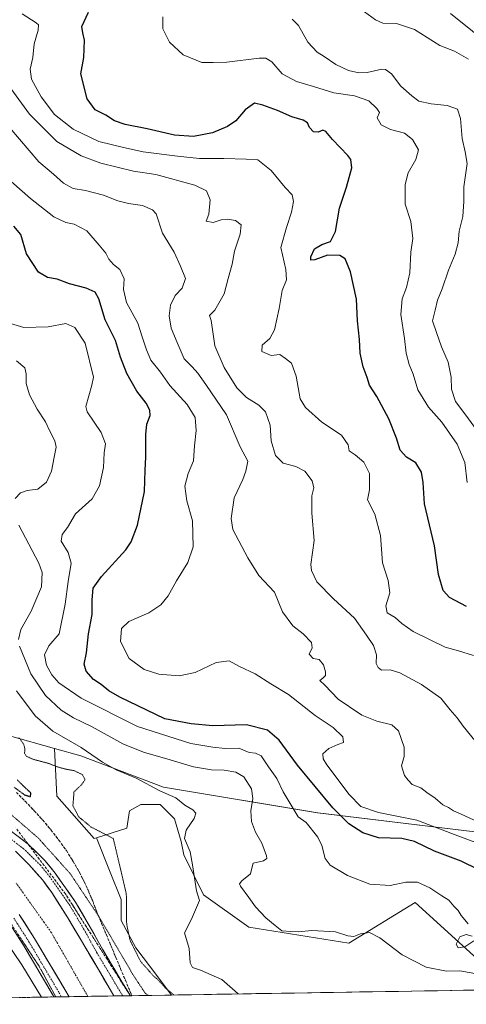
# Model space of a CAD drawing. Units: metres. Extents: x 611176 to 614652, y 4708501 to 4710870.
# Drawn here: x 613750 to 613921, y 4708540 to 4708917 of the extents above; entities that cross this region are included whole.
import ezdxf

# ---------------------------------------------------------------- set-up
doc = ezdxf.new("R2010")
doc.units = ezdxf.units.M
doc.header["$MEASUREMENT"] = 0
for name, pattern in [('TRAZO_Y_PUNTO', [1, 0.5, -0.25, 0, -0.25]), ('TRAZOS2', [0.375, 0.25, -0.125]), ('TRAZOSX2', [1.5, 1, -0.5])]:
    doc.linetypes.add(name, pattern=pattern)
for name, color, linetype, lineweight in [('Arbolado forestal CxS', 92, 'Continuous', 0), ('Corriente artificial Cxs', 5, 'Continuous', 13), ('Corriente artificial eje', 142, 'TRAZO_Y_PUNTO', 0), ('Corriente artificial superficial', 5, 'Continuous', 13), ('Cultivos herbáceos CxS', 92, 'Continuous', 0), ('Curva de nivel maestra', 36, 'Continuous', 30), ('Curva de nivel maestra depresión', 36, 'TRAZOS2', 30), ('Curva de nivel normal', 36, 'Continuous', 0), ('Curva de nivel normal depresión', 36, 'TRAZOS2', 0), ('Matorral CxS', 135, 'Continuous', 0), ('Municipio CxS', 142, 'Continuous', 0), ('Pista', 135, 'Continuous', 13), ('Pista Cxs', 135, 'Continuous', 0), ('Pista eje', 135, 'TRAZO_Y_PUNTO', 0), ('Suelo desnudo CxS', 43, 'Continuous', 0), ('Talud superficial', 39, 'TRAZOSX2', 0)]:
    doc.layers.add(name, color=color, linetype=linetype, lineweight=lineweight)

# ---------------------------------------------------------------- blocks, each defined once
blk = doc.blocks.new('*U150')
at = {"layer": 'Arbolado forestal CxS', "color": 92, "linetype": 'Continuous', "lineweight": 0}
blk.add_polyline3d([(613927.6257, 4708605.3673, 506.9372), (613864.1483, 4708613.0289, 497.0954), (613805.0487, 4708622.8793, 485.1516), (613773.3103, 4708634.9185, 482.8876), (613763.2837, 4708637.7259, 482.514), (613745.9493, 4708642.5797, 479.23)], dxfattribs=at)
blk = doc.blocks.new('*U152')
at = {"layer": 'Suelo desnudo CxS', "color": 43, "linetype": 'Continuous', "lineweight": 0}
blk.add_polyline3d([(613745.95, 4708642.58, 479.23), (613763.28, 4708637.73, 482.51), (613764.16, 4708619.38, 478.25), (613778.52, 4708603.22, 478.66), (613779.35, 4708603.48, 478.92), (613784.55, 4708590.26, 479.42), (613788.87, 4708579.75, 479.93), (613788.87, 4708571.71, 480.07), (613794.44, 4708561.2, 480.86), (613802.48, 4708550.68, 480.3), (613808.13, 4708543.15, 479.83), (613685.71, 4708541.17, 461.04)], dxfattribs=at)
blk = doc.blocks.new('*U157')
at = {"layer": 'Matorral CxS', "color": 135, "linetype": 'Continuous', "lineweight": 0}
blk.add_polyline3d([(613935.09, 4708548.11, 489.64), (613901.49, 4708578.58, 493.55), (613876.07, 4708563.05, 488.46), (613837.73, 4708569.23, 487.94), (613820.41, 4708581.6, 485.77), (613812.82, 4708596.96, 484.85), (613811.76, 4708602.01, 484.92), (613809.28, 4708610.67, 484.67), (613803.72, 4708616.24, 483.55), (613796.3, 4708616.24, 482.77), (613791.97, 4708613.76, 482.32), (613790.96, 4708607.11, 481.7), (613779.35, 4708603.48, 478.92), (613778.52, 4708603.22, 478.66), (613764.16, 4708619.38, 478.25), (613763.28, 4708637.73, 482.51), (613773.31, 4708634.92, 482.89), (613805.05, 4708622.88, 485.15), (613864.15, 4708613.03, 497.1), (613927.63, 4708605.37, 506.94)], dxfattribs=at)
blk = doc.blocks.new('*U189')
at = {"layer": 'Corriente artificial Cxs', "color": 5, "linetype": 'Continuous', "lineweight": 13}
blk.add_polyline3d([(613748.29, 4708598.31, 481.74), (613750.87, 4708595.73, 481.72), (613753.45, 4708593.15, 481.71), (613756.11, 4708590.17, 481.76), (613758.77, 4708587.19, 481.73), (613760.48, 4708584.81, 481.75), (613762.18, 4708582.43, 481.75), (613764.07, 4708579.48, 481.73), (613765.95, 4708576.53, 481.74), (613767.84, 4708573.58, 481.69), (613768.37, 4708572.75, 481.7), (613770.54, 4708569.08, 481.77), (613772.71, 4708565.42, 481.7), (613774.88, 4708561.76, 481.73), (613776.45, 4708559.12, 481.77), (613778.01, 4708556.47, 481.73), (613780.12, 4708552.9, 481.76), (613782.09, 4708549.53, 481.74), (613784.06, 4708546.16, 481.73), (613786.03, 4708542.8, 481.77), (613781.73, 4708542.73, 481.57), (613777.43, 4708542.66, 481.57), (613773.12, 4708542.59, 481.6), (613768.82, 4708542.52, 481.72), (613767.19, 4708545.3, 481.71), (613764.87, 4708549.22, 481.67), (613762.56, 4708553.13, 481.72), (613760.24, 4708557.05, 481.69), (613757.92, 4708560.97, 481.75), (613755.6, 4708564.89, 481.73), (613753.65, 4708567.93, 481.75), (613751.71, 4708570.97, 481.73), (613749.76, 4708574.02, 481.68)], dxfattribs=at)
blk = doc.blocks.new('*U190')
at = {"layer": 'Talud superficial', "color": 39, "linetype": 'TRAZOSX2', "lineweight": 0}
blk.add_polyline3d([(613749.11, 4708566.68, 481.6608), (613750.0233, 4708565.3, 481.7534), (613750.9367, 4708563.92, 481.7426), (613751.85, 4708562.54, 481.7021), (613752.7633, 4708561.16, 481.7036), (613753.6767, 4708559.78, 481.7009), (613754.59, 4708558.4, 481.6461), (613755.5033, 4708557.0167, 481.6965), (613756.4167, 4708555.6333, 481.7651), (613757.33, 4708554.25, 481.7594), (613758.1167, 4708552.8067, 481.7586), (613758.9033, 4708551.3633, 481.7333), (613759.69, 4708549.92, 481.7543), (613760.4767, 4708548.4767, 481.7614), (613761.2633, 4708547.0333, 481.7086), (613762.05, 4708545.59, 481.8186), (613762.9065, 4708544.0119, 481.7975), (613763.763, 4708542.4337, 481.7702), (613761.7646, 4708542.4013, 481.4186), (613759.7662, 4708542.3688, 480.2621), (613757.7678, 4708542.3364, 479.1692), (613755.7694, 4708542.304, 478.1664), (613753.771, 4708542.2715, 476.7709), (613751.7726, 4708542.2391, 475.7816), (613749.7742, 4708542.2067, 475.0059)], dxfattribs=at)
blk = doc.blocks.new('*U193')
at = {"layer": 'Curva de nivel normal', "color": 36, "linetype": 'Continuous', "lineweight": 0}
for points in [[(613748.65, 4708786.33, 490), (613751.84, 4708783.66, 490), (613752.44, 4708781.32, 490), (613752.41, 4708777.57, 490), (613753.66, 4708773.32, 490), (613756.57, 4708767.82, 490), (613759.8, 4708762.91, 490), (613761.42, 4708759.39, 490), (613763.37, 4708755.61, 490), (613763.92, 4708753.19, 490), (613763.08, 4708749.33, 490), (613762.1, 4708744.01, 490), (613760.18, 4708739.81, 490), (613756.85, 4708737.05, 490), (613752.76, 4708736.56, 490), (613750.22, 4708735.72, 490), (613748.12, 4708733.52, 490)], [(613749.56, 4708723.29, 490), (613757.29, 4708708.76, 490), (613758.58, 4708705.17, 490), (613758.33, 4708699.7, 490), (613754.32, 4708690.34, 490), (613750.29, 4708683.32, 490), (613749.46, 4708679.47, 490)], [(613749.89, 4708676.94, 490), (613754.16, 4708666.33, 490), (613759.8, 4708658, 490), (613765.81, 4708652.38, 490), (613770.49, 4708649.45, 490), (613777.72, 4708646.02, 490), (613789.44, 4708639.5, 490), (613797.38, 4708636.22, 490), (613807.55, 4708633.38, 490), (613816.53, 4708630.58, 490), (613823.41, 4708629.46, 490), (613828.26, 4708629.31, 490), (613832.81, 4708628.65, 490), (613835.78, 4708626.85, 490), (613838.73, 4708622.21, 490), (613839.26, 4708618.47, 490), (613838.49, 4708613.83, 490), (613838.75, 4708609.63, 490), (613840.28, 4708605.55, 490), (613842.7, 4708601.32, 490), (613844.56, 4708596.5, 490), (613844.63, 4708595.54, 490), (613843.43, 4708594.59, 490), (613839.44, 4708593.66, 490), (613839.02, 4708592.27, 490), (613838.34, 4708589.66, 490), (613835.02, 4708586.98, 490), (613834.21, 4708585.79, 490), (613834.6, 4708584.92, 490), (613837.8, 4708580.58, 490), (613840.32, 4708576.91, 490), (613844.22, 4708572.79, 490), (613847.91, 4708569.76, 490), (613850.42, 4708567.81, 490), (613853.92, 4708567.56, 490), (613856.7, 4708567.39, 490), (613861.9, 4708567.86, 490), (613871, 4708567.39, 490), (613875.74, 4708565.8, 490), (613878.04, 4708565.6, 490), (613880.58, 4708566.6, 490), (613884.04, 4708567.19, 490), (613887.99, 4708565.03, 490), (613896.48, 4708558.54, 490), (613905.74, 4708553.86, 490), (613913.57, 4708552.33, 490), (613918.64, 4708552.38, 490), (613925.86, 4708551.21, 490)]]:
    blk.add_polyline3d(points, dxfattribs=at)
blk = doc.blocks.new('*U194')
at = {"layer": 'Curva de nivel normal', "color": 36, "linetype": 'Continuous', "lineweight": 0}
blk.add_polyline3d([(613589, 4708539.6, 480), (613592.51, 4708545.51, 480), (613603.67, 4708563.19, 480), (613612.64, 4708574.86, 480), (613621.76, 4708583.92, 480), (613629.29, 4708589.7, 480), (613638.45, 4708594.87, 480), (613651.48, 4708599.94, 480), (613662.55, 4708602.47, 480), (613673.09, 4708602.96, 480), (613684.3, 4708602.41, 480), (613695.34, 4708600.36, 480), (613706.3, 4708597.06, 480), (613718.06, 4708591.18, 480), (613728.67, 4708583.3, 480), (613738.11, 4708573.3, 480), (613750.72, 4708554.74, 480), (613758.29, 4708542.34, 480)], dxfattribs=at)
blk = doc.blocks.new('*U195')
at = {"layer": 'Curva de nivel normal', "color": 36, "linetype": 'Continuous', "lineweight": 0}
blk.add_polyline3d([(613742.36, 4708879.94, 510), (613757.21, 4708862.59, 510), (613762.82, 4708857.92, 510), (613766.68, 4708854.37, 510), (613770.41, 4708852.36, 510), (613775.13, 4708851.57, 510), (613782.08, 4708849.8, 510), (613787.56, 4708847.61, 510), (613791.57, 4708846.61, 510), (613796.99, 4708845.89, 510), (613800.78, 4708844.24, 510), (613802.18, 4708842.67, 510), (613804.62, 4708835.19, 510), (613809.19, 4708827.91, 510), (613811.5, 4708822.54, 510), (613813.52, 4708817.92, 510), (613812.15, 4708814.15, 510), (613809.47, 4708811.38, 510), (613807.7, 4708807.68, 510), (613807.23, 4708803.56, 510), (613807.94, 4708798.86, 510), (613810.24, 4708793.29, 510), (613813, 4708787.1, 510), (613816.06, 4708783.96, 510), (613818.21, 4708781.62, 510), (613821.22, 4708777.27, 510), (613829.19, 4708765.58, 510), (613834.45, 4708753.38, 510), (613837.42, 4708747.79, 510), (613836.56, 4708744.03, 510), (613835.49, 4708740.83, 510), (613832.08, 4708733.78, 510), (613830.99, 4708725.91, 510), (613831.62, 4708721.66, 510), (613837.42, 4708710.8, 510), (613841.61, 4708703.99, 510), (613847.54, 4708697.59, 510), (613850.67, 4708690.05, 510), (613854.62, 4708684.67, 510), (613858.54, 4708681.59, 510), (613861.83, 4708678.36, 510), (613862, 4708676.32, 510), (613860.93, 4708673.82, 510), (613862.39, 4708672.19, 510), (613864.72, 4708671.8, 510), (613866.38, 4708669.76, 510), (613867.16, 4708667.04, 510), (613867.12, 4708665.67, 510), (613866.13, 4708664.66, 510), (613864.95, 4708663.73, 510), (613866.96, 4708661.96, 510), (613871.97, 4708656.62, 510), (613876.4, 4708653.59, 510), (613881.1, 4708650.51, 510), (613886.81, 4708648.19, 510), (613892.52, 4708646.78, 510), (613895.19, 4708644.43, 510), (613897.25, 4708638.18, 510), (613897.25, 4708634.63, 510), (613896.35, 4708631.06, 510), (613897.44, 4708627.36, 510), (613898.88, 4708625.54, 510), (613900.32, 4708623.84, 510), (613903.73, 4708622.53, 510), (613905.99, 4708620.86, 510), (613909.24, 4708618.62, 510), (613912.15, 4708616.11, 510), (613914.29, 4708615, 510), (613916.25, 4708613.79, 510), (613918.97, 4708612.64, 510), (613925.79, 4708609.41, 510)], dxfattribs=at)
blk = doc.blocks.new('*U201')
at = {"layer": 'Curva de nivel normal', "color": 36, "linetype": 'Continuous', "lineweight": 0}
blk.add_polyline3d([(613854.37, 4708917.32, 535), (613856.79, 4708914.88, 535), (613860.37, 4708908.48, 535), (613863.96, 4708904.58, 535), (613866.7, 4708903, 535), (613871.15, 4708899.95, 535), (613875.94, 4708897.65, 535), (613879.92, 4708896.65, 535), (613883.16, 4708896.85, 535), (613888.75, 4708898.13, 535), (613890.21, 4708897.97, 535), (613892.41, 4708896.27, 535), (613896.06, 4708891.54, 535), (613900.3, 4708887.94, 535), (613902.96, 4708885.9, 535), (613907.69, 4708884.85, 535), (613913.81, 4708884.18, 535), (613917.76, 4708882.76, 535), (613918.97, 4708879.23, 535), (613919.53, 4708871.58, 535), (613920.71, 4708866.43, 535), (613921.5, 4708861.98, 535), (613920.2, 4708853, 535), (613920.2, 4708847.4, 535), (613919.74, 4708841.69, 535), (613918.35, 4708835.98, 535), (613917.96, 4708831.57, 535), (613916.88, 4708827.25, 535), (613914.37, 4708820.99, 535), (613911.89, 4708813.96, 535), (613910.07, 4708809.6, 535), (613909.19, 4708805.68, 535), (613908.13, 4708801.62, 535), (613909.74, 4708797.1, 535), (613911.64, 4708791.66, 535), (613914.16, 4708785.83, 535), (613915.32, 4708780.05, 535), (613915.52, 4708775.44, 535), (613917.02, 4708770.7, 535), (613920.96, 4708765.47, 535), (613930.2, 4708752.81, 535)], dxfattribs=at)
blk = doc.blocks.new('*U203')
at = {"layer": 'Curva de nivel normal', "color": 36, "linetype": 'Continuous', "lineweight": 0}
blk.add_polyline3d([(613743.44, 4708894.91, 515), (613753.64, 4708880.88, 515), (613764.14, 4708870.34, 515), (613773.42, 4708864.86, 515), (613780.98, 4708862.12, 515), (613793.6, 4708858.98, 515), (613802.05, 4708857.76, 515), (613817, 4708853.7, 515), (613821.51, 4708851.48, 515), (613822.92, 4708847.96, 515), (613822.42, 4708842.5, 515), (613821.36, 4708839.88, 515), (613824.12, 4708839.38, 515), (613827.1, 4708840.36, 515), (613829.61, 4708840.66, 515), (613832.7, 4708840.08, 515), (613834.83, 4708838.43, 515), (613834.48, 4708834.84, 515), (613832.22, 4708828.35, 515), (613831.37, 4708823.35, 515), (613829.81, 4708817.8, 515), (613828.32, 4708812, 515), (613824.73, 4708805.78, 515), (613822.7, 4708803.69, 515), (613823.32, 4708801.73, 515), (613824.09, 4708796.47, 515), (613824.71, 4708792.09, 515), (613828.33, 4708783.71, 515), (613833.12, 4708775.95, 515), (613836.85, 4708772.24, 515), (613841.58, 4708769.28, 515), (613844.11, 4708766.71, 515), (613845.91, 4708761.68, 515), (613846.35, 4708755.63, 515), (613848, 4708749.96, 515), (613850.92, 4708747.04, 515), (613855.84, 4708745.74, 515), (613859.27, 4708743.98, 515), (613862.02, 4708740.31, 515), (613862.64, 4708737.62, 515), (613861.87, 4708734.49, 515), (613861.85, 4708727.9, 515), (613862.81, 4708717.47, 515), (613861.53, 4708708.25, 515), (613861.73, 4708705.85, 515), (613863.79, 4708701.59, 515), (613870.22, 4708694.99, 515), (613878.26, 4708687.7, 515), (613882.83, 4708681.06, 515), (613885.59, 4708677.17, 515), (613886.74, 4708673.61, 515), (613886.54, 4708670.2, 515), (613887.32, 4708668.72, 515), (613888.62, 4708667.71, 515), (613891.92, 4708667.77, 515), (613895.63, 4708666.65, 515), (613903.97, 4708662.25, 515), (613911.4, 4708656.91, 515), (613914.96, 4708652.51, 515), (613917.69, 4708649.4, 515), (613919.89, 4708646.27, 515), (613924.41, 4708640.79, 515)], dxfattribs=at)
blk = doc.blocks.new('*U204')
at = {"layer": 'Curva de nivel normal', "color": 36, "linetype": 'Continuous', "lineweight": 0}
blk.add_polyline3d([(613833.6455, 4708543.5678, 485), (613831.5, 4708545.56, 485), (613827.42, 4708549.05, 485), (613819.25, 4708552.66, 485), (613816.14, 4708553.68, 485), (613815.28, 4708555.46, 485), (613814.93, 4708561.03, 485), (613813.12, 4708567.02, 485), (613815.84, 4708572.24, 485), (613818.86, 4708579.4, 485), (613817.75, 4708583.14, 485), (613816.18, 4708593.08, 485), (613815.21, 4708598.05, 485), (613813.11, 4708603.13, 485), (613813.72, 4708606.38, 485), (613816.82, 4708610.89, 485), (613817.42, 4708612.92, 485), (613816.23, 4708614.13, 485), (613813.28, 4708615.96, 485), (613809.78, 4708618.75, 485), (613803.63, 4708621.49, 485), (613794.61, 4708626.3, 485), (613786.88, 4708629.54, 485), (613781.63, 4708632.42, 485), (613773.48, 4708638.08, 485), (613762.66, 4708644.34, 485), (613755.82, 4708650.18, 485), (613748.7, 4708659.84, 485)], dxfattribs=at)
blk = doc.blocks.new('*U208')
at = {"layer": 'Curva de nivel normal', "color": 36, "linetype": 'Continuous', "lineweight": 0}
blk.add_polyline3d([(613804.78, 4708918.16, 530), (613804.84, 4708913.56, 530), (613807.38, 4708908.42, 530), (613812.55, 4708903.6, 530), (613819.76, 4708900.68, 530), (613824.11, 4708900.64, 530), (613829.35, 4708900.81, 530), (613841.73, 4708902.27, 530), (613844.22, 4708902.29, 530), (613846.63, 4708900.91, 530), (613850.55, 4708896.35, 530), (613855.98, 4708893.38, 530), (613862.59, 4708891.48, 530), (613870.37, 4708889.1, 530), (613878.21, 4708887.87, 530), (613883.82, 4708885.98, 530), (613886.85, 4708882.98, 530), (613887.85, 4708881.48, 530), (613886.99, 4708879.48, 530), (613888.5, 4708876.74, 530), (613892.09, 4708874.94, 530), (613897.49, 4708873.59, 530), (613900.48, 4708871.2, 530), (613902.75, 4708867.18, 530), (613901.83, 4708863.42, 530), (613898.86, 4708858.35, 530), (613897.67, 4708853.92, 530), (613897.75, 4708846.31, 530), (613899.9, 4708839.77, 530), (613900.67, 4708833.13, 530), (613899.85, 4708827.9, 530), (613899.51, 4708820, 530), (613898.22, 4708814.46, 530), (613896.52, 4708810.11, 530), (613896.09, 4708804, 530), (613897.46, 4708794.84, 530), (613898.12, 4708789.24, 530), (613899.26, 4708784.89, 530), (613900.74, 4708781.12, 530), (613902.59, 4708775.22, 530), (613906.67, 4708768.54, 530), (613911.75, 4708762.75, 530), (613917.62, 4708754.39, 530), (613920.6, 4708747.36, 530), (613921.46, 4708739.68, 530)], dxfattribs=at)
blk = doc.blocks.new('*U212')
at = {"layer": 'Curva de nivel normal', "color": 36, "linetype": 'Continuous', "lineweight": 0}
for points in [[(613923.97, 4708563.94, 495), (613920.52, 4708561.61, 495), (613917.96, 4708561.22, 495), (613917.26, 4708562.7, 495), (613918.6, 4708565.52, 495), (613921.09, 4708566.39, 495), (613923.33, 4708565.74, 495)], [(613921.87, 4708570.51, 495), (613919.16, 4708573.7, 495), (613918.02, 4708575.62, 495), (613916.34, 4708577.25, 495), (613914.45, 4708579.54, 495), (613911.81, 4708581.17, 495), (613907.19, 4708584.26, 495), (613902.44, 4708586.42, 495), (613897.97, 4708586.46, 495), (613891.97, 4708585.11, 495), (613884.14, 4708585.71, 495), (613875.6, 4708588.98, 495), (613868.99, 4708593, 495), (613867.02, 4708595.48, 495), (613865.74, 4708600.47, 495), (613864.26, 4708603.66, 495), (613859.77, 4708609.33, 495), (613856.65, 4708611.53, 495), (613850.95, 4708621.1, 495), (613848.47, 4708626.18, 495), (613845.27, 4708630.65, 495), (613842.46, 4708634.91, 495), (613840.3, 4708635.94, 495), (613837.93, 4708636.18, 495), (613833.96, 4708637.85, 495), (613828.63, 4708637.64, 495), (613823.97, 4708638.22, 495), (613815.5, 4708639.63, 495), (613795.1, 4708646.09, 495), (613773.5, 4708656.94, 495), (613764.95, 4708662.87, 495), (613762.18, 4708665.89, 495), (613760.19, 4708669.66, 495), (613759.46, 4708673.54, 495), (613761.1, 4708677.02, 495), (613765.08, 4708681.68, 495), (613767.3, 4708693.01, 495), (613768.52, 4708701.67, 495), (613769.68, 4708708.73, 495), (613768.49, 4708712.76, 495), (613765.79, 4708717.12, 495), (613766.24, 4708719.68, 495), (613768.27, 4708722.35, 495), (613771.31, 4708727.68, 495), (613777.72, 4708733.35, 495), (613780.56, 4708738.37, 495), (613782.06, 4708745.4, 495), (613782.3, 4708751.02, 495), (613782.77, 4708754.45, 495), (613781.14, 4708758.8, 495), (613775.72, 4708766.68, 495), (613775.22, 4708768.73, 495), (613777.54, 4708777.01, 495), (613778.2, 4708780.01, 495), (613774.96, 4708793.06, 495), (613771.04, 4708799.13, 495), (613767.55, 4708800.59, 495), (613760.78, 4708799.27, 495), (613751.5, 4708799.08, 495), (613746.4, 4708800.64, 495)]]:
    blk.add_polyline3d(points, dxfattribs=at)
blk = doc.blocks.new('*U215')
at = {"layer": 'Curva de nivel normal', "color": 36, "linetype": 'Continuous', "lineweight": 0}
blk.add_polyline3d([(613746.67, 4708855.05, 505), (613754.06, 4708848.54, 505), (613763.06, 4708841.52, 505), (613767.61, 4708839.33, 505), (613770.77, 4708838.75, 505), (613775.64, 4708836.16, 505), (613780.39, 4708830.58, 505), (613782.96, 4708827.6, 505), (613784.03, 4708825.25, 505), (613785.83, 4708823.18, 505), (613788.33, 4708821.26, 505), (613789.92, 4708817.74, 505), (613789.67, 4708813.7, 505), (613790.8, 4708808.68, 505), (613795.23, 4708800.68, 505), (613796.88, 4708795.44, 505), (613798.57, 4708790.57, 505), (613800.18, 4708786.56, 505), (613803.9, 4708781.94, 505), (613807.43, 4708776.81, 505), (613814.11, 4708769.49, 505), (613817.16, 4708764.63, 505), (613817.52, 4708759.54, 505), (613816.91, 4708753.68, 505), (613816.5, 4708747.93, 505), (613814.52, 4708743.12, 505), (613813.25, 4708738.22, 505), (613813.99, 4708732.63, 505), (613816.21, 4708724.89, 505), (613816.42, 4708715.01, 505), (613814.42, 4708709.01, 505), (613809.98, 4708702.01, 505), (613806.87, 4708696.19, 505), (613804.08, 4708692.73, 505), (613799.38, 4708689.65, 505), (613791.76, 4708686.35, 505), (613788.96, 4708683.73, 505), (613788.56, 4708678.74, 505), (613791.94, 4708672.22, 505), (613797.68, 4708667.93, 505), (613803.2, 4708666.16, 505), (613811.05, 4708665.54, 505), (613817.24, 4708666.84, 505), (613825.3, 4708670.7, 505), (613830.2, 4708671.24, 505), (613834.23, 4708669.1, 505), (613840.2, 4708666.3, 505), (613846.2, 4708662.52, 505), (613852.91, 4708658.33, 505), (613863.23, 4708650.3, 505), (613870.1, 4708645.71, 505), (613873.78, 4708642.14, 505), (613874.05, 4708640, 505), (613871.84, 4708639.21, 505), (613868.42, 4708637.65, 505), (613866.13, 4708635.68, 505), (613866.29, 4708633.66, 505), (613867.68, 4708631.35, 505), (613876.19, 4708619.99, 505), (613880.68, 4708615.47, 505), (613887.44, 4708613.07, 505), (613902.16, 4708610.22, 505), (613917.85, 4708604.16, 505), (613930.33, 4708599.58, 505)], dxfattribs=at)
blk = doc.blocks.new('*U227')
at = {"layer": 'Curva de nivel maestra', "color": 36, "linetype": 'Continuous', "lineweight": 30}
blk.add_polyline3d([(613925.69, 4708591.32, 500), (613919.15, 4708594.42, 500), (613908.97, 4708598.36, 500), (613901.24, 4708602.03, 500), (613896.41, 4708603.16, 500), (613887.48, 4708603.4, 500), (613881.44, 4708605.37, 500), (613876.06, 4708608.75, 500), (613869.93, 4708614.89, 500), (613856.46, 4708631.33, 500), (613849.38, 4708640.87, 500), (613844.86, 4708644.72, 500), (613836.82, 4708646.71, 500), (613823.91, 4708646.38, 500), (613815.6, 4708647.18, 500), (613805.6, 4708648.98, 500), (613788.33, 4708657.38, 500), (613784.12, 4708659.84, 500), (613781.14, 4708662.18, 500), (613778.24, 4708664.18, 500), (613775.44, 4708667.36, 500), (613774.65, 4708670.01, 500), (613775.51, 4708674.35, 500), (613776.28, 4708681.65, 500), (613777.75, 4708689.09, 500), (613777.65, 4708694.71, 500), (613778.14, 4708699.2, 500), (613781.22, 4708703.56, 500), (613790.56, 4708713.89, 500), (613792.67, 4708716.95, 500), (613795.07, 4708723.23, 500), (613797.7, 4708736.25, 500), (613797.96, 4708744.33, 500), (613798.3, 4708749.38, 500), (613798.24, 4708758.04, 500), (613798.66, 4708762.01, 500), (613799.97, 4708765.28, 500), (613799.84, 4708767.43, 500), (613798.44, 4708770.02, 500), (613794.78, 4708774.63, 500), (613791.04, 4708781.44, 500), (613788.62, 4708787.76, 500), (613786.62, 4708794.03, 500), (613782.7, 4708801.98, 500), (613780.29, 4708810.02, 500), (613778.88, 4708812.65, 500), (613775.46, 4708814.09, 500), (613768.99, 4708815.82, 500), (613764.31, 4708817.64, 500), (613760.54, 4708818.25, 500), (613757.17, 4708820.29, 500), (613752.58, 4708827.3, 500), (613750.38, 4708834.76, 500), (613747.69, 4708837.87, 500)], dxfattribs=at)

msp = doc.modelspace()

# ---------------------------------------------------------------- linework, layer by layer
at = {"layer": 'Arbolado forestal CxS', "color": 92, "linetype": 'Continuous', "lineweight": 0}
for points in [[(613743.2, 4708651.73, 480.95), (613745.95, 4708642.58, 479.23), (613763.28, 4708637.73, 482.51)], [(613763.28, 4708637.73, 482.51), (613773.31, 4708634.92, 482.89), (613805.05, 4708622.88, 485.15), (613864.15, 4708613.03, 497.1), (613927.63, 4708605.37, 506.94), (613967.02, 4708602.58, 509.53), (614003.35, 4708611.97, 518.69), (614040.91, 4708633.94, 528.55)]]:
    msp.add_polyline3d(points, dxfattribs=at)
at = {"layer": 'Corriente artificial eje', "color": 142, "linetype": 'TRAZO_Y_PUNTO', "lineweight": 0}
msp.add_polyline3d([(613776.04, 4708542.63, 481.57), (613773.7, 4708546.71, 481.56), (613771.37, 4708550.8, 481.55), (613769.04, 4708554.88, 481.56), (613766.71, 4708558.96, 481.57), (613764.37, 4708563.04, 481.58), (613762.04, 4708567.12, 481.57), (613759.35, 4708570.92, 481.56), (613756.66, 4708574.71, 481.56), (613753.97, 4708578.5, 481.55), (613751.28, 4708582.29, 481.55), (613748.59, 4708586.08, 481.54)], dxfattribs=at)
at = {"layer": 'Corriente artificial superficial', "color": 5, "linetype": 'Continuous', "lineweight": 13}
for points in [[(613748.29, 4708598.31, 481.74), (613750.87, 4708595.73, 481.72), (613753.45, 4708593.15, 481.71), (613756.11, 4708590.17, 481.76), (613758.77, 4708587.19, 481.73), (613760.48, 4708584.81, 481.75), (613762.18, 4708582.43, 481.75), (613764.07, 4708579.48, 481.73), (613765.95, 4708576.53, 481.74), (613767.84, 4708573.58, 481.69), (613768.37, 4708572.75, 481.7), (613770.54, 4708569.08, 481.77), (613772.71, 4708565.42, 481.7), (613774.88, 4708561.76, 481.73), (613776.45, 4708559.12, 481.77), (613778.01, 4708556.47, 481.73), (613780.12, 4708552.9, 481.76), (613782.09, 4708549.53, 481.74), (613784.06, 4708546.16, 481.73), (613786.03, 4708542.8, 481.77)], [(613768.82, 4708542.52, 481.72), (613767.19, 4708545.3, 481.71), (613764.87, 4708549.22, 481.67), (613762.56, 4708553.13, 481.72), (613760.24, 4708557.05, 481.69), (613757.92, 4708560.97, 481.75), (613755.6, 4708564.89, 481.73), (613753.65, 4708567.93, 481.75), (613751.71, 4708570.97, 481.73), (613749.76, 4708574.02, 481.68)], [(613776.04, 4708542.63, 481.58), (613773.12, 4708542.59, 481.6), (613768.82, 4708542.52, 481.72)], [(613786.03, 4708542.8, 481.77), (613781.73, 4708542.73, 481.57), (613777.43, 4708542.66, 481.57), (613776.04, 4708542.63, 481.58)]]:
    msp.add_polyline3d(points, dxfattribs=at)
at = {"layer": 'Cultivos herbáceos CxS', "color": 92, "linetype": 'Continuous', "lineweight": 0}
msp.add_polyline3d([(613808.13, 4708543.15, 479.83), (613802.48, 4708550.68, 480.3), (613794.44, 4708561.2, 480.86), (613788.87, 4708571.71, 480.07), (613788.87, 4708579.75, 479.93), (613784.55, 4708590.26, 479.42), (613779.35, 4708603.48, 478.92), (613790.96, 4708607.11, 481.7), (613791.97, 4708613.76, 482.32), (613796.3, 4708616.24, 482.77), (613803.72, 4708616.24, 483.55), (613809.28, 4708610.67, 484.67), (613811.76, 4708602.01, 484.92), (613812.82, 4708596.96, 484.85), (613820.41, 4708581.6, 485.77), (613837.73, 4708569.23, 487.94), (613876.07, 4708563.05, 488.46), (613901.49, 4708578.58, 493.55), (613935.09, 4708548.11, 489.64), (613938.62, 4708545.27, 489.3), (613808.13, 4708543.15, 479.83)], close=True, dxfattribs=at)
for points in [[(613938.62, 4708545.27, 489.3), (613935.09, 4708548.11, 489.64), (613901.49, 4708578.58, 493.55), (613876.07, 4708563.05, 488.46), (613837.73, 4708569.23, 487.94), (613820.41, 4708581.6, 485.77), (613812.82, 4708596.96, 484.85), (613811.76, 4708602.01, 484.92), (613809.28, 4708610.67, 484.67), (613803.72, 4708616.24, 483.55), (613796.3, 4708616.24, 482.77), (613791.97, 4708613.76, 482.32), (613790.96, 4708607.11, 481.7), (613779.35, 4708603.48, 478.92)], [(613779.35, 4708603.48, 478.92), (613784.55, 4708590.26, 479.42), (613788.87, 4708579.75, 479.93), (613788.87, 4708571.71, 480.07), (613794.44, 4708561.2, 480.86), (613802.48, 4708550.68, 480.3), (613808.13, 4708543.15, 479.83)], [(613938.62, 4708545.27, 489.3), (613808.13, 4708543.15, 479.83)]]:
    msp.add_polyline3d(points, dxfattribs=at)
at = {"layer": 'Curva de nivel maestra', "color": 36, "linetype": 'Continuous', "lineweight": 30}
msp.add_polyline3d([(613921.16, 4708692.14, 525), (613914.66, 4708695.62, 525), (613912.29, 4708698.3, 525), (613910.51, 4708704.34, 525), (613908.95, 4708715.35, 525), (613905.07, 4708731.44, 525), (613904.58, 4708739.7, 525), (613903.96, 4708743.67, 525), (613901.78, 4708747.16, 525), (613898.19, 4708749.38, 525), (613895.73, 4708752.01, 525), (613894.35, 4708756.61, 525), (613891.42, 4708764.1, 525), (613886.86, 4708772.64, 525), (613884.08, 4708776.95, 525), (613883.12, 4708779.91, 525), (613881.63, 4708783.98, 525), (613880.42, 4708789.25, 525), (613880.18, 4708794.42, 525), (613879.42, 4708801.58, 525), (613878.98, 4708809.89, 525), (613876.72, 4708820.43, 525), (613874.66, 4708825.37, 525), (613872.67, 4708826.71, 525), (613867.93, 4708826.78, 525), (613863.1, 4708825.03, 525), (613861.54, 4708824.91, 525), (613861.49, 4708826.2, 525), (613862.98, 4708829.24, 525), (613865.79, 4708830.92, 525), (613869.04, 4708832.06, 525), (613871.03, 4708835.9, 525), (613872.48, 4708844.86, 525), (613875.22, 4708852.93, 525), (613877.24, 4708860.29, 525), (613876.81, 4708863.43, 525), (613875.67, 4708865.05, 525), (613869.82, 4708871.2, 525), (613867.3, 4708874.22, 525), (613866.12, 4708874.67, 525), (613864.33, 4708873.9, 525), (613862.52, 4708874.13, 525), (613861.06, 4708875.71, 525), (613860.22, 4708877.51, 525), (613858.56, 4708878.57, 525), (613854.23, 4708879.82, 525), (613848.75, 4708882.22, 525), (613843.08, 4708884.26, 525), (613839.98, 4708885.03, 525), (613836.33, 4708882.55, 525), (613832.73, 4708878.34, 525), (613829.62, 4708876.08, 525), (613823.79, 4708873.67, 525), (613816.59, 4708872.27, 525), (613809.3, 4708872.8, 525), (613798.83, 4708875.28, 525), (613790.41, 4708876.86, 525), (613786.31, 4708878.34, 525), (613782.97, 4708880.43, 525), (613778.86, 4708882.57, 525), (613775.81, 4708886.75, 525), (613773.38, 4708896.32, 525), (613774.54, 4708902.58, 525), (613774.76, 4708909.19, 525), (613774.15, 4708911.98, 525), (613773.74, 4708914.46, 525), (613776.3, 4708919.97, 525)], dxfattribs=at)
at = {"layer": 'Curva de nivel maestra depresión', "color": 36, "linetype": 'TRAZOS2', "lineweight": 30}
msp.add_polyline3d([(613747.77, 4708622.81, 475), (613751.93, 4708619.83, 475), (613754.03, 4708619.15, 475), (613754.21, 4708620.57, 475), (613748.99, 4708625.55, 475)], dxfattribs=at)
at = {"layer": 'Curva de nivel normal', "color": 36, "linetype": 'Continuous', "lineweight": 0}
for points in [[(613750.83, 4708919.28, 520), (613756.26, 4708915.93, 520), (613757.08, 4708915.06, 520), (613757.04, 4708913.01, 520), (613755.51, 4708907.82, 520), (613754.92, 4708902.59, 520), (613753.99, 4708898.08, 520), (613754.5, 4708894.31, 520), (613758.15, 4708887.53, 520), (613763.3, 4708880.68, 520), (613770.36, 4708875.11, 520), (613780.26, 4708870.44, 520), (613789.69, 4708868.1, 520), (613797.26, 4708866.47, 520), (613810.41, 4708864.8, 520), (613818.85, 4708863.8, 520), (613828.21, 4708863.86, 520), (613836.8, 4708863.58, 520), (613841.23, 4708863.33, 520), (613846.38, 4708859.29, 520), (613851.68, 4708852.78, 520), (613854.33, 4708849.92, 520), (613854.87, 4708847.38, 520), (613854.12, 4708843.26, 520), (613852.16, 4708837.41, 520), (613850.04, 4708829.72, 520), (613851.95, 4708821.29, 520), (613852.18, 4708817.4, 520), (613850.56, 4708813.23, 520), (613849.36, 4708806.4, 520), (613847.58, 4708798.18, 520), (613845.82, 4708794.82, 520), (613842.9, 4708792.31, 520), (613842.71, 4708789.81, 520), (613846.28, 4708788.4, 520), (613849.62, 4708788.67, 520), (613851.84, 4708787.22, 520), (613854.15, 4708785.39, 520), (613855.89, 4708780.4, 520), (613857.41, 4708771.68, 520), (613859.5, 4708768.36, 520), (613865.77, 4708762.84, 520), (613873.31, 4708757.74, 520), (613875.9, 4708754.04, 520), (613876.27, 4708751.84, 520), (613878.52, 4708750.27, 520), (613881.89, 4708747.42, 520), (613884.08, 4708743.12, 520), (613884.07, 4708736.8, 520), (613883.26, 4708733.04, 520), (613886.05, 4708727.45, 520), (613888.28, 4708719.32, 520), (613888.99, 4708708.84, 520), (613891.13, 4708702.04, 520), (613891.83, 4708697.35, 520), (613890.29, 4708692.32, 520), (613890.76, 4708689.62, 520), (613893.92, 4708687.9, 520), (613896.42, 4708685.54, 520), (613900.79, 4708682.5, 520), (613913, 4708676.5, 520), (613918.2, 4708675.16, 520), (613923.9, 4708673.26, 520)], [(613921.92, 4708901.99, 540), (613916.64, 4708905.01, 540), (613910.97, 4708907.15, 540), (613901.32, 4708913.35, 540), (613894.37, 4708915.58, 540), (613889.08, 4708915.79, 540), (613886.26, 4708916.97, 540), (613880.68, 4708921.06, 540)], [(613931.89, 4708905.94, 545), (613915.06, 4708919.44, 545)]]:
    msp.add_polyline3d(points, dxfattribs=at)
at = {"layer": 'Curva de nivel normal depresión', "color": 36, "linetype": 'TRAZOS2', "lineweight": 0}
for points in [[(613808.91, 4708543.17, 480), (613808.73, 4708543.46, 480), (613805.77, 4708545.83, 480), (613802.77, 4708549.16, 480), (613801.14, 4708550.53, 480), (613796.21, 4708556.11, 480), (613792.22, 4708564.15, 480), (613790.93, 4708570.32, 480), (613790.79, 4708581.97, 480), (613785.8, 4708603.18, 480), (613777.34, 4708607.53, 480), (613772.54, 4708611.47, 480), (613770.32, 4708615.71, 480), (613770.73, 4708621.01, 480), (613773.75, 4708623.95, 480), (613774.98, 4708625.75, 480), (613773.96, 4708627.66, 480), (613770.64, 4708629.23, 480), (613767.68, 4708629.71, 480), (613764.02, 4708630.74, 480), (613761.21, 4708631.9, 480), (613755.32, 4708633.45, 480), (613752.51, 4708634.65, 480), (613751.78, 4708635.84, 480), (613751.9, 4708637.57, 480), (613751.47, 4708639.22, 480), (613749.57, 4708641.95, 480)], [(613743.75, 4708614.84, 480), (613757.07, 4708603.3, 480), (613769.27, 4708589.71, 480), (613779.92, 4708573.83, 480), (613793.6, 4708550.54, 480), (613798.08, 4708543.8, 480), (613799.25, 4708543.01, 480)]]:
    msp.add_polyline3d(points, dxfattribs=at)
at = {"layer": 'Matorral CxS', "color": 135, "linetype": 'Continuous', "lineweight": 0}
for points in [[(613763.28, 4708637.73, 482.51), (613764.16, 4708619.38, 478.25), (613778.52, 4708603.22, 478.66), (613779.35, 4708603.48, 478.92)], [(613763.28, 4708637.73, 482.51), (613773.31, 4708634.92, 482.89), (613805.05, 4708622.88, 485.15), (613864.15, 4708613.03, 497.1), (613927.63, 4708605.37, 506.94), (613967.02, 4708602.58, 509.53), (614003.35, 4708611.97, 518.69), (614040.91, 4708633.94, 528.55)], [(613938.62, 4708545.27, 489.3), (613935.09, 4708548.11, 489.64), (613901.49, 4708578.58, 493.55), (613876.07, 4708563.05, 488.46), (613837.73, 4708569.23, 487.94), (613820.41, 4708581.6, 485.77), (613812.82, 4708596.96, 484.85), (613811.76, 4708602.01, 484.92), (613809.28, 4708610.67, 484.67), (613803.72, 4708616.24, 483.55), (613796.3, 4708616.24, 482.77), (613791.97, 4708613.76, 482.32), (613790.96, 4708607.11, 481.7), (613779.35, 4708603.48, 478.92)]]:
    msp.add_polyline3d(points, dxfattribs=at)
at = {"layer": 'Municipio CxS', "color": 142, "linetype": 'Continuous', "lineweight": 0}
msp.add_polyline3d([(613925.04, 4708545.05, 488.95), (613920.06, 4708544.97, 488.91), (613915.08, 4708544.89, 488.81), (613910.1, 4708544.81, 488.58), (613905.12, 4708544.73, 488.37), (613900.14, 4708544.65, 488.16), (613895.16, 4708544.57, 487.96), (613890.18, 4708544.49, 487.65), (613885.2, 4708544.4, 487.22), (613880.22, 4708544.32, 486.78), (613875.24, 4708544.24, 486.44), (613870.26, 4708544.16, 486.32), (613865.28, 4708544.08, 486.3), (613860.3, 4708544, 486.33), (613855.32, 4708543.92, 486.59), (613850.34, 4708543.84, 486.66), (613845.36, 4708543.76, 486.19), (613840.38, 4708543.68, 485.8), (613835.4, 4708543.6, 485.09), (613830.42, 4708543.52, 484.45), (613825.44, 4708543.43, 483.18), (613820.46, 4708543.35, 482.2), (613815.48, 4708543.27, 481.31), (613810.5, 4708543.19, 480.63), (613805.52, 4708543.11, 479.68), (613800.54, 4708543.03, 480.08), (613795.56, 4708542.95, 480.68), (613790.58, 4708542.87, 481.7), (613785.6, 4708542.79, 481.75), (613780.62, 4708542.71, 481.56), (613775.64, 4708542.63, 481.58), (613770.66, 4708542.55, 481.65), (613765.68, 4708542.46, 481.72), (613760.7, 4708542.38, 480.84), (613755.72, 4708542.3, 478.19), (613750.74, 4708542.22, 475.43), (613745.76, 4708542.14, 472.84)], dxfattribs=at)
at = {"layer": 'Pista', "color": 135, "linetype": 'Continuous', "lineweight": 13}
for points in [[(613746.14, 4708606.41), (613753.19, 4708600.99), (613759.68, 4708594.64), (613763.56, 4708589.9), (613766.84, 4708585.11), (613771.31, 4708578.76), (613776.6, 4708569.79), (613781.62, 4708560.68), (613788.71, 4708548.86), (613792.33, 4708542.9)], [(613786.03, 4708542.8), (613780.12, 4708552.9), (613768.37, 4708572.75), (613762.18, 4708582.43), (613758.77, 4708587.19), (613753.45, 4708593.15), (613748.29, 4708598.31)], [(613763.08, 4708542.42), (613762.88, 4708542.76), (613751.34, 4708562.26), (613745.62, 4708571.21)], [(613749.76, 4708574.02), (613755.6, 4708564.89), (613767.19, 4708545.3), (613768.82, 4708542.52)], [(613765.95, 4708542.47), (613763.08, 4708542.42)], [(613768.82, 4708542.52), (613765.95, 4708542.47)], [(613789.44, 4708542.85), (613786.03, 4708542.8)], [(613792.33, 4708542.9), (613789.44, 4708542.85)]]:
    msp.add_lwpolyline(points, dxfattribs=at)
at = {"layer": 'Pista Cxs', "color": 135, "linetype": 'Continuous', "lineweight": 0}
for points in [[(613749.67, 4708603.7, 481.61), (613753.19, 4708600.99, 481.36), (613756.44, 4708597.82, 481.6), (613759.68, 4708594.64, 481.31), (613761.62, 4708592.27, 481.45), (613763.56, 4708589.9, 481.35), (613765.2, 4708587.5, 481.48), (613766.84, 4708585.11, 481.5), (613769.08, 4708581.94, 481.43), (613771.31, 4708578.76, 481.61), (613773.07, 4708575.77, 481.37), (613774.84, 4708572.78, 481.43), (613776.6, 4708569.79, 481.56), (613778.28, 4708566.75, 481.5), (613779.95, 4708563.72, 481.7), (613781.62, 4708560.68, 481.73), (613783.99, 4708556.74, 481.47), (613786.35, 4708552.8, 481.66), (613788.71, 4708548.86, 481.4), (613790.94, 4708545.19, 481.47), (613792.33, 4708542.9, 481.43), (613792.33, 4708542.9, 481.43), (613786.03, 4708542.8, 481.75), (613784.92, 4708544.69, 481.75), (613782.52, 4708548.8, 481.74), (613780.12, 4708552.9, 481.76), (613777.77, 4708556.87, 481.73), (613775.42, 4708560.84, 481.75), (613773.07, 4708564.81, 481.69), (613770.72, 4708568.78, 481.78), (613768.37, 4708572.75, 481.7), (613766.31, 4708575.98, 481.73), (613764.25, 4708579.2, 481.74), (613762.18, 4708582.43, 481.75), (613760.48, 4708584.81, 481.75), (613758.77, 4708587.19, 481.73), (613756.11, 4708590.17, 481.76), (613753.45, 4708593.15, 481.71), (613750.87, 4708595.73, 481.72), (613748.29, 4708598.31, 481.74)], [(613749.76, 4708574.02, 481.68), (613751.71, 4708570.97, 481.73), (613753.65, 4708567.93, 481.75), (613755.6, 4708564.89, 481.73), (613757.92, 4708560.97, 481.75), (613760.24, 4708557.05, 481.69), (613762.56, 4708553.13, 481.72), (613764.87, 4708549.22, 481.67), (613767.19, 4708545.3, 481.71), (613768.82, 4708542.52, 481.7), (613768.82, 4708542.52, 481.7), (613763.08, 4708542.42, 481.46), (613762.88, 4708542.76, 481.46), (613760.57, 4708546.66, 481.36), (613758.27, 4708550.56, 481.21), (613755.96, 4708554.46, 481.42), (613753.65, 4708558.36, 481.26), (613751.34, 4708562.26, 481.45), (613749.43, 4708565.25, 481.16)]]:
    msp.add_polyline3d(points, dxfattribs=at)
at = {"layer": 'Pista eje', "color": 135, "linetype": 'TRAZO_Y_PUNTO', "lineweight": 0}
for points in [[(613789.44, 4708542.85), (613786.57, 4708547.57), (613779.46, 4708559.43), (613774.43, 4708568.55), (613769.2, 4708577.4), (613764.79, 4708583.69), (613761.56, 4708588.39), (613757.84, 4708592.95), (613751.55, 4708599.1), (613744.58, 4708604.46)], [(613747.69, 4708572.62), (613753.47, 4708563.57), (613765.04, 4708544.03), (613765.95, 4708542.47)]]:
    msp.add_lwpolyline(points, dxfattribs=at)
at = {"layer": 'Suelo desnudo CxS', "color": 43, "linetype": 'Continuous', "lineweight": 0}
for points in [[(613743.2, 4708651.73, 480.95), (613745.95, 4708642.58, 479.23), (613763.28, 4708637.73, 482.51)], [(613763.28, 4708637.73, 482.51), (613764.16, 4708619.38, 478.25), (613778.52, 4708603.22, 478.66), (613779.35, 4708603.48, 478.92)], [(613779.35, 4708603.48, 478.92), (613784.55, 4708590.26, 479.42), (613788.87, 4708579.75, 479.93), (613788.87, 4708571.71, 480.07), (613794.44, 4708561.2, 480.86), (613802.48, 4708550.68, 480.3), (613808.13, 4708543.15, 479.83)], [(613808.13, 4708543.15, 479.83), (613685.71, 4708541.17, 461.04)]]:
    msp.add_polyline3d(points, dxfattribs=at)
at = {"layer": 'Talud superficial', "color": 39, "linetype": 'TRAZOSX2', "lineweight": 0}
for points in [[(613748.63, 4708620.84, 475.3), (613752.11, 4708617.37, 475.52), (613755.5, 4708613.81, 475.91), (613758.78, 4708610.15, 476.17), (613761.94, 4708606.39, 476.76), (613764.95, 4708602.51, 476.72), (613767.8, 4708598.51, 477.51), (613770.44, 4708594.37, 477.75), (613772.86, 4708590.1, 478.15), (613774.73, 4708586.41, 478.57), (613776.45, 4708582.65, 478.99), (613778.04, 4708578.84, 478.94), (613779.49, 4708574.97, 479.57), (613781.31, 4708570.62, 480.03), (613783.13, 4708566.26, 480.38), (613786.77, 4708557.56, 480.91), (613788.6, 4708553.21, 481.18), (613790.42, 4708548.85, 481.28), (613792.91, 4708542.91, 481.5)], [(613749.79, 4708619.68, 475.33), (613750.95, 4708618.53, 475.47), (613752.11, 4708617.37, 475.52), (613753.24, 4708616.18, 475.71), (613754.37, 4708615, 475.76), (613755.5, 4708613.81, 475.91), (613756.59, 4708612.59, 476.05), (613757.69, 4708611.37, 475.98), (613758.78, 4708610.15, 476.17), (613759.83, 4708608.9, 476.56), (613760.89, 4708607.64, 476.83), (613761.94, 4708606.39, 476.76), (613762.94, 4708605.1, 476.58), (613763.95, 4708603.8, 476.55), (613764.95, 4708602.51, 476.72), (613765.9, 4708601.18, 476.98), (613766.85, 4708599.84, 477.08), (613767.8, 4708598.51, 477.51), (613768.68, 4708597.13, 477.68), (613769.56, 4708595.75, 477.76), (613770.44, 4708594.37, 477.75), (613771.25, 4708592.95, 477.86), (613772.05, 4708591.52, 478.05), (613772.86, 4708590.1, 478.15), (613773.48, 4708588.87, 478.3), (613774.11, 4708587.64, 478.38), (613774.73, 4708586.41, 478.57), (613775.3, 4708585.16, 478.75), (613775.88, 4708583.9, 478.89), (613776.45, 4708582.65, 478.99), (613776.98, 4708581.38, 478.95), (613777.51, 4708580.11, 478.93), (613778.04, 4708578.84, 478.94), (613778.52, 4708577.55, 479.13), (613779.01, 4708576.26, 479.38), (613779.49, 4708574.97, 479.57), (613780.1, 4708573.52, 479.71), (613780.7, 4708572.07, 479.78), (613781.31, 4708570.62, 480.03), (613781.92, 4708569.17, 480.32), (613782.52, 4708567.71, 480.41), (613783.13, 4708566.26, 480.38), (613783.74, 4708564.81, 480.39), (613784.34, 4708563.36, 480.48), (613784.95, 4708561.91, 480.57), (613785.56, 4708560.46, 480.63), (613786.16, 4708559.01, 480.83), (613786.77, 4708557.56, 480.91), (613787.38, 4708556.11, 481), (613787.99, 4708554.66, 481.19), (613788.6, 4708553.21, 481.18), (613789.21, 4708551.76, 481.12), (613789.81, 4708550.3, 481.27), (613790.42, 4708548.85, 481.28), (613791.03, 4708547.4, 481.35), (613791.63, 4708545.95, 481.54), (613792.24, 4708544.5, 481.48), (613792.91, 4708542.91, 481.5), (613792.31, 4708542.9, 481.6), (613791.4, 4708544.32, 481.63), (613790.51, 4708545.71, 481.66), (613789.63, 4708547.11, 481.64), (613788.74, 4708548.5, 481.69), (613787.85, 4708549.89, 481.81), (613786.97, 4708551.28, 481.74), (613786.08, 4708552.67, 481.74), (613785.19, 4708554.06, 481.71), (613784.31, 4708555.46, 481.75), (613783.42, 4708556.85, 481.74), (613782.53, 4708558.24, 481.76), (613781.65, 4708559.63, 481.83), (613780.76, 4708561.02, 481.8), (613779.87, 4708562.41, 481.8), (613778.99, 4708563.81, 481.78), (613778.1, 4708565.2, 481.78), (613777.21, 4708566.59, 481.76), (613776.33, 4708567.98, 481.78), (613775.44, 4708569.37, 481.78), (613774.55, 4708570.76, 481.77), (613773.67, 4708572.16, 481.8), (613772.78, 4708573.55, 481.8), (613771.89, 4708574.94, 481.8), (613771.01, 4708576.34, 481.78), (613770.12, 4708577.73, 481.77), (613769.23, 4708579.12, 481.75), (613768.35, 4708580.51, 481.76), (613767.46, 4708581.9, 481.76), (613766.56, 4708583.11, 481.75), (613765.65, 4708584.31, 481.78), (613764.75, 4708585.52, 481.76), (613763.84, 4708586.72, 481.76), (613762.94, 4708587.93, 481.76), (613762.03, 4708589.13, 481.75), (613761.13, 4708590.34, 481.75), (613760.22, 4708591.54, 481.73), (613759.32, 4708592.75, 481.74), (613758.41, 4708593.95, 481.76), (613757.51, 4708595.16, 481.74), (613756.6, 4708596.36, 481.72), (613755.7, 4708597.57, 481.7), (613754.79, 4708598.77, 481.71), (613753.89, 4708599.98, 481.73), (613752.98, 4708601.18, 481.7), (613752.08, 4708602.39, 481.66), (613751.17, 4708603.59, 481.58), (613750.27, 4708604.8, 481.54), (613749.36, 4708606, 481.48)], [(613792.31, 4708542.9, 481.6), (613791.4, 4708544.32, 481.63), (613788.74, 4708548.5, 481.69), (613786.08, 4708552.67, 481.74), (613783.42, 4708556.85, 481.74), (613780.76, 4708561.02, 481.8), (613778.1, 4708565.2, 481.78), (613775.44, 4708569.37, 481.78), (613770.12, 4708577.73, 481.77), (613767.46, 4708581.9, 481.76), (613764.75, 4708585.52, 481.76), (613762.03, 4708589.13, 481.75), (613759.32, 4708592.75, 481.74), (613756.6, 4708596.36, 481.72), (613753.89, 4708599.98, 481.73), (613751.17, 4708603.59, 481.58), (613748.46, 4708607.21, 481.36)], [(613763.76, 4708542.43, 481.75), (613762.05, 4708545.59, 481.82), (613757.33, 4708554.25, 481.76), (613754.59, 4708558.4, 481.65), (613743.63, 4708574.96, 481.79)]]:
    msp.add_polyline3d(points, dxfattribs=at)

# ---------------------------------------------------------------- block references
at = {"layer": 'Arbolado forestal CxS', "color": 92, "linetype": 'Continuous', "lineweight": 0}
msp.add_blockref('*U150', (0, 0), dxfattribs=at)
at = {"layer": 'Corriente artificial Cxs', "color": 5, "linetype": 'Continuous', "lineweight": 13}
msp.add_blockref('*U189', (0, 0), dxfattribs=at)
at = {"layer": 'Curva de nivel maestra', "color": 36, "linetype": 'Continuous', "lineweight": 30}
msp.add_blockref('*U227', (0, 0), dxfattribs=at)
at = {"layer": 'Curva de nivel normal', "color": 36, "linetype": 'Continuous', "lineweight": 0}
for name in ['*U201', '*U208', '*U203', '*U215', '*U195', '*U212', '*U193', '*U204', '*U194']:
    msp.add_blockref(name, (0, 0), dxfattribs=at)
at = {"layer": 'Matorral CxS', "color": 135, "linetype": 'Continuous', "lineweight": 0}
msp.add_blockref('*U157', (0, 0), dxfattribs=at)
at = {"layer": 'Suelo desnudo CxS', "color": 43, "linetype": 'Continuous', "lineweight": 0}
msp.add_blockref('*U152', (0, 0), dxfattribs=at)
at = {"layer": 'Talud superficial', "color": 39, "linetype": 'TRAZOSX2', "lineweight": 0}
msp.add_blockref('*U190', (0, 0), dxfattribs=at)

doc.saveas('drawing.dxf')
